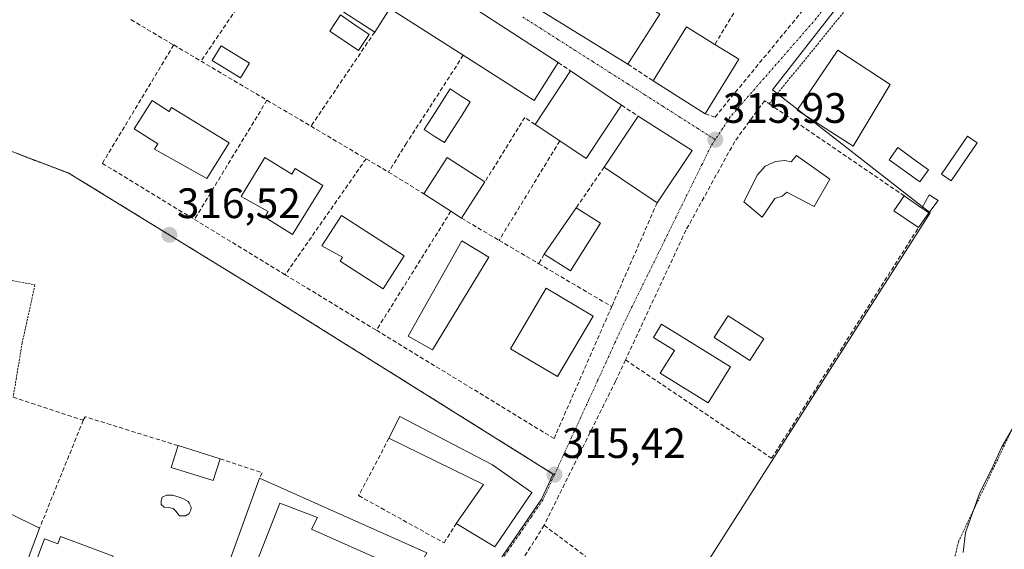
# Model space of a CAD drawing. Units: metres. Extents: x 594081 to 597540, y 4708249 to 4710609.
# Drawn here: x 595801 to 596032, y 4709053 to 4709178 of the extents above; entities that cross this region are included whole.
import ezdxf
from ezdxf.enums import TextEntityAlignment as Align

# ---------------------------------------------------------------- set-up
doc = ezdxf.new("R2010")
doc.units = ezdxf.units.M
doc.header["$MEASUREMENT"] = 0
for name, pattern in [('TRAZO_Y_PUNTO', [1, 0.5, -0.25, 0, -0.25]), ('TRAZOS', [0.75, 0.5, -0.25]), ('TRAZOSX2', [1.5, 1, -0.5])]:
    doc.linetypes.add(name, pattern=pattern)
for name, color, linetype, lineweight in [('Alambrada', 19, 'TRAZOS', 0), ('Carátula', 7, 'Continuous', 5), ('Cultivos herbáceos CxS', 92, 'Continuous', 0), ('Curva de nivel normal', 36, 'Continuous', 0), ('Edificación', 1, 'Continuous', 13), ('Edificación Cxs', 1, 'Continuous', 13), ('Edificación ligera', 1, 'Continuous', 0), ('Edificación ligera Cxs', 1, 'Continuous', 0), ('Muro lineal', 1, 'TRAZOSX2', 13), ('Núcleo urbano CxS', 19, 'Continuous', 0), ('Piscina', 142, 'Continuous', 0), ('Piscina CxS', 142, 'Continuous', 0), ('Punto de cota en terreno', 7, 'Continuous', 0), ('Rótulo de punto de cota en terreno', 19, 'Continuous', 0), ('Valla', 19, 'TRAZOS', 0), ('Vía urbana eje', 5, 'TRAZO_Y_PUNTO', 0)]:
    doc.layers.add(name, color=color, linetype=linetype, lineweight=lineweight)
doc.styles.add('Arial', font='txt', dxfattribs={"height": 0.2})

# ---------------------------------------------------------------- blocks, each defined once
blk = doc.blocks.new('*U157')
at = {"layer": 'Cultivos herbáceos CxS', "color": 92, "linetype": 'Continuous', "lineweight": 0}
blk.add_polyline3d([(596059.1051, 4709033.1691, 312.998), (596012.1809, 4709007.3321, 315.0486), (595991.0023, 4709023.2189, 315.269), (595981.1007, 4709027.4219, 315.2223), (595978.6881, 4709027.1805, 315.1832), (595976.0977, 4709024.5901, 315.0818), (595972.2743, 4709018.1671, 315.0406), (595968.5392, 4709007.3482, 315.028), (595964.1751, 4709010.5063, 315.4571), (595945.5457, 4709023.3063, 315.8452), (595945.2597, 4709023.5027, 315.8375), (595945.4827, 4709023.8541, 315.8099), (595945.6081, 4709024.0517, 315.7932), (595948.0523, 4709027.8857, 315.3832), (595984.7055, 4709085.3825, 315.1626), (596014.7195, 4709132.4643, 315.2142), (596014.2291, 4709132.8463, 315.237), (595977.5975, 4709161.3699, 316.1225), (595992.4305, 4709180.4207, 315.6559)], dxfattribs=at)
blk = doc.blocks.new('5PATER')
at = {"layer": 'Carátula', "linetype": 'Continuous', "lineweight": 5}
h = blk.add_hatch(color=250, dxfattribs=at)
edge = h.paths.add_edge_path()
edge.add_ellipse((0, 0.01), major_axis=(-1.33, -1.34), ratio=0.999422, start_angle=0, end_angle=360)

msp = doc.modelspace()

# ---------------------------------------------------------------- linework, layer by layer
at = {"layer": 'Alambrada', "color": 19, "linetype": 'TRAZOS', "lineweight": 0}
for points in [[(596013.94, 4709010.77, 315.07), (596015.51, 4709016.7, 314.86), (596019.42, 4709046.62, 315.01), (596021.35, 4709055.01, 315.05), (596035.87, 4709085.5, 314.94), (596048.62, 4709109.58, 314.99), (596061.14, 4709135.09, 315.07), (596074.75, 4709157.98, 315.08), (596081.95, 4709166.46, 315.32), (596043.67, 4709202.3, 315.66), (596024.71, 4709217.89, 315.96), (596008.71, 4709197.89, 315.85), (595993.26, 4709178.3, 315.92), (595976.82, 4709158.13, 316.08)], [(595794.35, 4709117.34, 316.76), (595804.11, 4709115.49, 316.33), (595801.1, 4709101.82, 316.39), (595798.98, 4709089.09, 316.44)]]:
    msp.add_polyline3d(points, dxfattribs=at)
at = {"layer": 'Cultivos herbáceos CxS', "color": 92, "linetype": 'Continuous', "lineweight": 0}
msp.add_polyline3d([(595777.14, 4709332.49, 318.68), (595777.14, 4709326.57, 318.7), (595777.14, 4709320.94, 319.39), (595814.35, 4709299.69, 317.87), (595890.96, 4709255.92, 316.94), (595921.24, 4709282, 316.68), (595944.06, 4709295.04, 316.55), (596025.1, 4709222.38, 315.92), (595992.43, 4709180.42, 315.66), (595977.6, 4709161.37, 316.12), (596014.23, 4709132.85, 315.24), (596014.72, 4709132.46, 315.21), (595984.71, 4709085.38, 315.16), (595948.05, 4709027.89, 315.38), (595945.61, 4709024.05, 315.79), (595945.48, 4709023.85, 315.81), (595945.26, 4709023.5, 315.84)], dxfattribs=at)
at = {"layer": 'Curva de nivel normal', "color": 36, "linetype": 'Continuous', "lineweight": 0}
msp.add_polyline3d([(596038.08, 4709088.56, 315), (596031.59, 4709077.36, 315), (596029.12, 4709072.01, 315), (596026.42, 4709066.6, 315), (596023.02, 4709057.24, 315), (596022.45, 4709052.49, 315)], dxfattribs=at)
at = {"layer": 'Edificación', "color": 1, "linetype": 'Continuous', "lineweight": 13}
for points in [[(595878.53, 4709199.43, 316.67), (595927.21, 4709167.8, 316.09), (595921.56, 4709158.91, 316.05), (595904.88, 4709169.53, 316.34), (595887.57, 4709180.56, 316.5), (595884.03, 4709175, 316.54), (595875.42, 4709180.51, 316.64), (595876.49, 4709182.19, 316.63), (595870.1, 4709186.3, 316.62), (595878.13, 4709198.82, 316.68), (595878.53, 4709199.43, 316.67)], [(595922.14, 4709198, 316.29), (595928.82, 4709193.97, 316.31), (595930.73, 4709197.07, 316.27), (595938.51, 4709192.25, 316.17), (595936.21, 4709188.61, 316.2), (595944.9, 4709183.1, 316.13), (595951.08, 4709179.18, 316.12), (595943.62, 4709167.43, 316.08), (595914.55, 4709185.44, 316.24), (595922.14, 4709198, 316.29)], [(595969.71, 4709168.61, 316.19), (595961.78, 4709155.77, 316.02), (595949.51, 4709163.54, 316.12), (595957.37, 4709176.26, 316.14), (595964.07, 4709172.11, 316.15), (595969.71, 4709168.61, 316.19)], [(595854.55, 4709167.7, 316.66), (595852.47, 4709164.26, 316.82), (595845.82, 4709168.3, 316.9), (595847.91, 4709171.74, 316.77), (595854.55, 4709167.7, 316.66)], [(596005.34, 4709162.68, 315.52), (595996.61, 4709148.17, 315.93), (595983.42, 4709156.58, 316.02), (595992.97, 4709170.75, 315.88), (596005.34, 4709162.68, 315.52)], [(595942.12, 4709157.76, 316.08), (595933.82, 4709145.25, 315.99), (595927.58, 4709149.37, 315.95), (595921.75, 4709153.24, 315.95), (595930.12, 4709165.86, 316.08), (595942.12, 4709157.76, 316.08)], [(595831.65, 4709158.89, 316.99), (595835.69, 4709156.34, 317.02), (595836.23, 4709157.25, 317.01), (595849.76, 4709148.94, 316.91), (595844.58, 4709140.54, 316.91), (595832.23, 4709147.46, 316.98), (595833.02, 4709148.71, 317.03), (595827.46, 4709152.22, 316.88), (595831.65, 4709158.89, 316.99)], [(595958.71, 4709147.1, 316.03), (595950.48, 4709134.84, 316.1), (595938, 4709143.21, 316.09), (595946.05, 4709155.22, 316.05), (595958.71, 4709147.1, 316.03)], [(595983.23, 4709145.98, 315.65), (595991.07, 4709140.38, 315.46), (595987.39, 4709133.97, 315.37), (595980.98, 4709137.33, 315.5), (595979.9, 4709136.38, 315.49), (595978.19, 4709135.81, 315.51), (595975.19, 4709131.42, 315.47), (595970.87, 4709135.01, 315.44), (595974.1, 4709141.42, 315.52), (595975.87, 4709143.41, 315.53), (595978.35, 4709144.54, 315.59), (595980.51, 4709144.78, 315.65), (595982.03, 4709144.46, 315.68), (595983.23, 4709145.98, 315.65)], [(595858.17, 4709145.46, 316.66), (595864.53, 4709141.57, 316.65), (595865.35, 4709142.92, 316.61), (595871.85, 4709138.89, 316.59), (595864.71, 4709127.38, 316.56), (595858.21, 4709131.4, 316.6), (595858.96, 4709132.73, 316.62), (595852.58, 4709136.3, 316.61), (595858.17, 4709145.46, 316.66)], [(595909.98, 4709139.75, 315.92), (595904.45, 4709131.21, 316.08), (595901.96, 4709132.82, 316.25), (595895.56, 4709136.96, 316.31), (595901.1, 4709145.5, 316.19), (595909.98, 4709139.75, 315.92)], [(596012.79, 4709133.56, 315.47), (596014.37, 4709132.48, 315.32), (596011.96, 4709128.97, 315.26), (596006.17, 4709132.94, 315.35), (596008.58, 4709136.46, 315.56), (596012.79, 4709133.56, 315.47)], [(595891, 4709122.3, 316.31), (595886, 4709114.55, 316.34), (595875.91, 4709121.06, 316.34), (595876.44, 4709122.02, 316.34), (595871.59, 4709124.69, 316.33), (595876.21, 4709131.85, 316.33), (595891, 4709122.3, 316.31)], [(595935.46, 4709108.15, 316.31), (595927.05, 4709093.9, 316.2), (595915.95, 4709100.45, 316.25), (595924.35, 4709114.69, 316.27), (595935.46, 4709108.15, 316.31)], [(595967.71, 4709096.19, 315.7), (595962.49, 4709087.76, 315.46), (595951.23, 4709094.72, 315.55), (595954.55, 4709100.09, 315.61), (595949.6, 4709103.15, 315.63), (595951.51, 4709106.22, 315.58), (595967.71, 4709096.19, 315.7)], [(595920.98, 4709066.61, 315.49), (595912.26, 4709053.83, 315.38), (595903.22, 4709059.34, 315.59), (595909.62, 4709068.54, 315.83), (595887.39, 4709079.41, 316.1), (595889.91, 4709084.54, 316.14), (595911.75, 4709073.18, 315.83), (595920.98, 4709066.61, 315.49)], [(595847.65, 4709074.57, 316.07), (595846.04, 4709069.42, 316.05), (595836.15, 4709072.51, 316.01), (595837.76, 4709077.66, 316.08), (595847.65, 4709074.57, 316.07)], [(595856.9, 4709069.97, 315.96), (595896.26, 4709052.46, 315.59), (595893.35, 4709047.25, 315.5), (595869.14, 4709057.98, 315.79), (595870.55, 4709060.78, 315.91), (595861.74, 4709064.14, 315.84), (595850.26, 4709034.93, 316.01), (595855.14, 4709033.01, 315.7), (595851.9, 4709023.18, 315.9), (595841.27, 4709026.54, 316.29), (595856.9, 4709069.97, 315.96)], [(595805.21, 4709058.27, 317.02), (595799.35, 4709042.63, 316.86), (595792.14, 4709046.75, 316.97), (595793.37, 4709049.43, 317.02), (595784.31, 4709053.96, 317.11), (595790.07, 4709065.71, 316.93), (595805.21, 4709058.27, 317.02)], [(595810.1, 4709056.28, 317), (595822.54, 4709051.63, 316.76), (595821.83, 4709049.74, 316.81), (595824.4, 4709048.78, 316.74), (595821.45, 4709040.89, 316.73), (595818.71, 4709041.91, 316.78), (595818.1, 4709040.06, 316.75), (595805.43, 4709044.79, 316.93), (595806.21, 4709046.9, 317), (595803.44, 4709047.93, 317), (595806.34, 4709055.69, 317.04), (595809.45, 4709054.53, 317.03), (595810.1, 4709056.28, 317)]]:
    msp.add_polyline3d(points, dxfattribs=at)
at = {"layer": 'Edificación Cxs', "color": 1, "linetype": 'Continuous', "lineweight": 13}
for points in [[(595878.53, 4709199.43, 316.67), (595927.21, 4709167.8, 316.09), (595921.56, 4709158.91, 316.05), (595904.88, 4709169.53, 316.34), (595887.57, 4709180.56, 316.5), (595884.03, 4709175, 316.54), (595875.42, 4709180.51, 316.64), (595876.49, 4709182.19, 316.63), (595870.1, 4709186.3, 316.62), (595878.13, 4709198.82, 316.68), (595878.53, 4709199.43, 316.67)], [(595922.14, 4709198, 316.29), (595928.82, 4709193.97, 316.31), (595930.73, 4709197.07, 316.27), (595938.51, 4709192.25, 316.17), (595936.21, 4709188.61, 316.2), (595944.9, 4709183.1, 316.13), (595951.08, 4709179.18, 316.12), (595943.62, 4709167.43, 316.08), (595914.55, 4709185.44, 316.24), (595922.14, 4709198, 316.29)], [(595969.71, 4709168.61, 316.19), (595961.78, 4709155.77, 316.02), (595949.51, 4709163.54, 316.12), (595957.37, 4709176.26, 316.14), (595964.07, 4709172.11, 316.15), (595969.71, 4709168.61, 316.19)], [(595854.55, 4709167.7, 316.66), (595852.47, 4709164.26, 316.82), (595845.82, 4709168.3, 316.9), (595847.91, 4709171.74, 316.77), (595854.55, 4709167.7, 316.66)], [(596005.34, 4709162.68, 315.52), (595996.61, 4709148.17, 315.93), (595983.42, 4709156.58, 316.02), (595992.97, 4709170.75, 315.88), (596005.34, 4709162.68, 315.52)], [(595942.12, 4709157.76, 316.08), (595933.82, 4709145.25, 315.99), (595927.58, 4709149.37, 315.95), (595921.75, 4709153.24, 315.95), (595930.12, 4709165.86, 316.08), (595942.12, 4709157.76, 316.08)], [(595831.65, 4709158.89, 316.99), (595835.69, 4709156.34, 317.02), (595836.23, 4709157.25, 317.01), (595849.76, 4709148.94, 316.91), (595844.58, 4709140.54, 316.91), (595832.23, 4709147.46, 316.98), (595833.02, 4709148.71, 317.03), (595827.46, 4709152.22, 316.88), (595831.65, 4709158.89, 316.99)], [(595958.71, 4709147.1, 316.03), (595950.48, 4709134.84, 316.1), (595938, 4709143.21, 316.09), (595946.05, 4709155.22, 316.05), (595958.71, 4709147.1, 316.03)], [(595983.23, 4709145.98, 315.65), (595991.07, 4709140.38, 315.46), (595987.39, 4709133.97, 315.37), (595980.98, 4709137.33, 315.5), (595979.9, 4709136.38, 315.49), (595978.19, 4709135.81, 315.51), (595975.19, 4709131.42, 315.47), (595970.87, 4709135.01, 315.44), (595974.1, 4709141.42, 315.52), (595975.87, 4709143.41, 315.53), (595978.35, 4709144.54, 315.59), (595980.51, 4709144.78, 315.65), (595982.03, 4709144.46, 315.68), (595983.23, 4709145.98, 315.65)], [(595858.17, 4709145.46, 316.66), (595864.53, 4709141.57, 316.65), (595865.35, 4709142.92, 316.61), (595871.85, 4709138.89, 316.59), (595864.71, 4709127.38, 316.56), (595858.21, 4709131.4, 316.6), (595858.96, 4709132.73, 316.62), (595852.58, 4709136.3, 316.61), (595858.17, 4709145.46, 316.66)], [(595909.98, 4709139.75, 315.92), (595904.45, 4709131.21, 316.08), (595901.96, 4709132.82, 316.25), (595895.56, 4709136.96, 316.31), (595901.1, 4709145.5, 316.19), (595909.98, 4709139.75, 315.92)], [(596012.79, 4709133.56, 315.47), (596014.37, 4709132.48, 315.32), (596011.96, 4709128.97, 315.26), (596006.17, 4709132.94, 315.35), (596008.58, 4709136.46, 315.56), (596012.79, 4709133.56, 315.47)], [(595891, 4709122.3, 316.31), (595886, 4709114.55, 316.34), (595875.91, 4709121.06, 316.34), (595876.44, 4709122.02, 316.34), (595871.59, 4709124.69, 316.33), (595876.21, 4709131.85, 316.33), (595891, 4709122.3, 316.31)], [(595935.46, 4709108.15, 316.31), (595927.05, 4709093.9, 316.2), (595915.95, 4709100.45, 316.25), (595924.35, 4709114.69, 316.27), (595935.46, 4709108.15, 316.31)], [(595967.71, 4709096.19, 315.7), (595962.49, 4709087.76, 315.46), (595951.23, 4709094.72, 315.55), (595954.55, 4709100.09, 315.61), (595949.6, 4709103.15, 315.63), (595951.51, 4709106.22, 315.58), (595967.71, 4709096.19, 315.7)], [(595920.98, 4709066.61, 315.49), (595912.26, 4709053.83, 315.38), (595903.22, 4709059.34, 315.59), (595909.62, 4709068.54, 315.83), (595887.39, 4709079.41, 316.1), (595889.91, 4709084.54, 316.14), (595911.75, 4709073.18, 315.83), (595920.98, 4709066.61, 315.49)], [(595847.65, 4709074.57, 316.07), (595846.04, 4709069.42, 316.05), (595836.15, 4709072.51, 316.01), (595837.76, 4709077.66, 316.08), (595847.65, 4709074.57, 316.07)], [(595856.9, 4709069.97, 315.96), (595896.26, 4709052.46, 315.59), (595893.35, 4709047.25, 315.5), (595869.14, 4709057.98, 315.79), (595870.55, 4709060.78, 315.91), (595861.74, 4709064.14, 315.84), (595850.26, 4709034.93, 316.01), (595855.14, 4709033.01, 315.7), (595851.9, 4709023.18, 315.9), (595841.27, 4709026.54, 316.29), (595856.9, 4709069.97, 315.96)], [(595805.21, 4709058.27, 317.02), (595799.35, 4709042.63, 316.86), (595792.14, 4709046.75, 316.97), (595793.37, 4709049.43, 317.02), (595784.31, 4709053.96, 317.11), (595790.07, 4709065.71, 316.93), (595805.21, 4709058.27, 317.02)], [(595810.1, 4709056.28, 317), (595822.54, 4709051.63, 316.76), (595821.83, 4709049.74, 316.81), (595824.4, 4709048.78, 316.74), (595821.45, 4709040.89, 316.73), (595818.71, 4709041.91, 316.78), (595818.1, 4709040.06, 316.75), (595805.43, 4709044.79, 316.93), (595806.21, 4709046.9, 317), (595803.44, 4709047.93, 317), (595806.34, 4709055.69, 317.04), (595809.45, 4709054.53, 317.03), (595810.1, 4709056.28, 317)]]:
    msp.add_polyline3d(points, close=True, dxfattribs=at)
at = {"layer": 'Edificación ligera', "color": 1, "linetype": 'Continuous', "lineweight": 0}
for points in [[(596025.77, 4709148.91, 315.27), (596019.68, 4709140.01, 315.43), (596017.37, 4709141.59, 315.73), (596023.47, 4709150.49, 315.49), (596025.77, 4709148.91, 315.27)], [(596012.79, 4709133.56, 315.47), (596014.44, 4709136.69, 315.63), (596016.58, 4709135.38, 315.4), (596014.37, 4709132.48, 315.32)], [(595937.19, 4709130.01, 316.08), (595930.1, 4709118.83, 316.1), (595923.94, 4709122.73, 316.07), (595931.46, 4709133.62, 316.05), (595937.19, 4709130.01, 316.08)], [(596014.37, 4709132.48, 315.32), (596012.79, 4709133.56, 315.47)], [(595910.92, 4709122.01, 316.09), (595897.62, 4709100.19, 316.19), (595891.91, 4709103.4, 316.28), (595904.55, 4709125.89, 316.12), (595910.92, 4709122.01, 316.09)]]:
    msp.add_polyline3d(points, dxfattribs=at)
at = {"layer": 'Edificación ligera Cxs', "color": 1, "linetype": 'Continuous', "lineweight": 0}
for points in [[(596025.77, 4709148.91, 315.27), (596019.68, 4709140.01, 315.43), (596017.37, 4709141.59, 315.73), (596023.47, 4709150.49, 315.49), (596025.77, 4709148.91, 315.27)], [(596014.37, 4709132.48, 315.32), (596012.79, 4709133.56, 315.47), (596014.44, 4709136.69, 315.63), (596016.58, 4709135.38, 315.4), (596014.37, 4709132.48, 315.32)], [(595937.19, 4709130.01, 316.08), (595930.1, 4709118.83, 316.1), (595923.94, 4709122.73, 316.07), (595931.46, 4709133.62, 316.05), (595937.19, 4709130.01, 316.08)], [(595910.92, 4709122.01, 316.09), (595897.62, 4709100.19, 316.19), (595891.91, 4709103.4, 316.28), (595904.55, 4709125.89, 316.12), (595910.92, 4709122.01, 316.09)]]:
    msp.add_polyline3d(points, close=True, dxfattribs=at)
at = {"layer": 'Muro lineal', "color": 1, "linetype": 'TRAZOSX2', "lineweight": 13}
for points in [[(595859.93, 4709192.86, 316.89), (595843.17, 4709168.16, 316.92)], [(595975.46, 4709191.01, 316.28), (595964.07, 4709172.11, 316.15)], [(595961.78, 4709155.77, 316.02), (595964.1, 4709155.01, 316.02), (595987.35, 4709183.26, 316.26)], [(595826.67, 4709177.93, 316.76), (595836.75, 4709171.96, 316.9)], [(595884.03, 4709175, 316.54), (595869.05, 4709152.84, 316.49)], [(595836.75, 4709171.96, 316.9), (595819.96, 4709144.1, 316.8), (595841.62, 4709130.9, 316.66)], [(595836.75, 4709171.96, 316.9), (595843.17, 4709168.16, 316.92)], [(595904.88, 4709169.53, 316.34), (595891.51, 4709148.85, 316.23), (595887.27, 4709142.05, 316.26)], [(595843.17, 4709168.16, 316.92), (595858.69, 4709158.97, 316.7)], [(595927.21, 4709167.8, 316.09), (595930.12, 4709165.86, 316.08)], [(595943.62, 4709167.43, 316.08), (595949.51, 4709163.54, 316.12)], [(595858.69, 4709158.97, 316.7), (595841.62, 4709130.9, 316.66)], [(595858.69, 4709158.97, 316.7), (595869.05, 4709152.84, 316.49)], [(595942.12, 4709157.76, 316.08), (595946.05, 4709155.22, 316.05)], [(595975.75, 4709158.85, 316.08), (595968.74, 4709149.26, 315.87), (595957.26, 4709128.38, 315.78), (595943.03, 4709097.83, 315.59)], [(595976.82, 4709158.13, 316.08), (596008.58, 4709136.46, 315.56)], [(595921.75, 4709153.24, 315.95), (595919.35, 4709154.93, 316.03), (595909.98, 4709139.75, 315.92)], [(595869.05, 4709152.84, 316.49), (595882, 4709145.17, 316.23)], [(595927.58, 4709149.37, 315.95), (595913.3, 4709125.98, 315.93)], [(595882, 4709145.17, 316.23), (595862.97, 4709117.89, 316.35)], [(595882, 4709145.17, 316.23), (595887.27, 4709142.05, 316.26)], [(595887.27, 4709142.05, 316.26), (595895.56, 4709136.96, 316.31)], [(595938, 4709143.21, 316.09), (595931.46, 4709133.62, 316.05)], [(595950.48, 4709134.84, 316.1), (595939.79, 4709110.38, 316.01)], [(595901.96, 4709132.82, 316.25), (595884.43, 4709104.81, 316.22)], [(595841.62, 4709130.9, 316.66), (595862.97, 4709117.89, 316.35)], [(595904.45, 4709131.21, 316.08), (595913.3, 4709125.98, 315.93)], [(595943.03, 4709097.83, 315.59), (595977.42, 4709074.69, 315.18), (596011.96, 4709128.97, 315.26)], [(595913.3, 4709125.98, 315.93), (595922.64, 4709120.49, 316.13)], [(595923.94, 4709122.73, 316.07), (595922.64, 4709120.49, 316.13)], [(595922.64, 4709120.49, 316.13), (595939.79, 4709110.38, 316.01)], [(595862.97, 4709117.89, 316.35), (595884.43, 4709104.81, 316.22)], [(595884.43, 4709104.81, 316.22), (595926.22, 4709079.34, 315.63), (595939.79, 4709110.38, 316.01)], [(595943.03, 4709097.83, 315.59), (595940.71, 4709092.85, 315.56), (595923.89, 4709058.91, 315.42)], [(595798.98, 4709089.09, 316.44), (595815.48, 4709083.65, 316.16)], [(595815.48, 4709083.65, 316.16), (595805.21, 4709058.27, 317.02)], [(595837.76, 4709077.66, 316.08), (595815.89, 4709084.47, 316.16), (595815.48, 4709083.65, 316.16)], [(595887.39, 4709079.41, 316.1), (595880.26, 4709065.9, 315.9), (595900.35, 4709054.77, 315.55), (595903.22, 4709059.34, 315.59)], [(595847.65, 4709074.57, 316.07), (595857.54, 4709071.28, 315.99), (595856.9, 4709069.97, 315.96)], [(595923.89, 4709058.91, 315.42), (595912.42, 4709040.6, 315.34)], [(595923.89, 4709058.91, 315.42), (595933.64, 4709051.6, 315.53)]]:
    msp.add_polyline3d(points, dxfattribs=at)
at = {"layer": 'Núcleo urbano CxS', "color": 19, "linetype": 'Continuous', "lineweight": 0}
for points in [[(595777.14, 4709332.49, 318.68), (595777.14, 4709326.57, 318.7), (595777.14, 4709320.94, 319.39), (595814.35, 4709299.69, 317.87), (595890.96, 4709255.92, 316.94), (595921.24, 4709282, 316.68), (595944.06, 4709295.04, 316.55), (596025.1, 4709222.38, 315.92), (595992.43, 4709180.42, 315.66), (595977.6, 4709161.37, 316.12), (596014.23, 4709132.85, 315.24), (596014.72, 4709132.46, 315.21), (595984.71, 4709085.38, 315.16), (595948.05, 4709027.89, 315.38), (595945.61, 4709024.05, 315.79), (595945.48, 4709023.85, 315.81), (595945.26, 4709023.5, 315.84)], [(595992.43, 4709180.42, 315.66), (595977.6, 4709161.37, 316.12), (596014.23, 4709132.85, 315.24), (596014.72, 4709132.46, 315.21), (595984.71, 4709085.38, 315.16), (595948.05, 4709027.89, 315.38), (595945.61, 4709024.05, 315.79), (595945.48, 4709023.85, 315.81), (595945.26, 4709023.5, 315.84), (595945.26, 4709023.5, 315.84), (595944.61, 4709023.84, 315.83), (595926.32, 4709033.42, 315.68), (595926.03, 4709033.57, 315.68), (595908.14, 4709042.93, 315.32), (595923.31, 4709065.1, 315.46), (595925.99, 4709070.95, 315.48), (595857.25, 4709113.98, 316.3), (595811.92, 4709141.84, 316.77), (595790.97, 4709149.78, 317.2), (595735.67, 4709164.65, 318.54), (595735.61, 4709164.66, 318.54), (595735.68, 4709164.68, 318.54), (595747.48, 4709218.91, 318.95)], [(595735.61, 4709164.66, 318.54), (595735.67, 4709164.65, 318.54), (595790.97, 4709149.78, 317.2), (595811.92, 4709141.84, 316.77), (595857.25, 4709113.98, 316.3), (595925.99, 4709070.95, 315.48), (595923.31, 4709065.1, 315.46), (595908.14, 4709042.93, 315.32)], [(595735.61, 4709164.66, 318.54), (595735.67, 4709164.65, 318.54), (595790.97, 4709149.78, 317.2), (595811.92, 4709141.84, 316.77), (595857.25, 4709113.98, 316.3), (595925.99, 4709070.95, 315.48), (595923.31, 4709065.1, 315.46), (595908.14, 4709042.93, 315.32)], [(595790.97, 4709149.78, 317.2), (595811.92, 4709141.84, 316.77), (595857.25, 4709113.98, 316.3), (595925.99, 4709070.95, 315.48), (595923.31, 4709065.1, 315.46), (595908.14, 4709042.93, 315.32)]]:
    msp.add_polyline3d(points, dxfattribs=at)
at = {"layer": 'Piscina', "color": 142, "linetype": 'Continuous', "lineweight": 0}
for points in [[(595880.19, 4709170.66, 316.51), (595876.82, 4709172.93, 316.56), (595873.44, 4709175.21, 316.54), (595876.01, 4709179.02, 316.67), (595879.38, 4709176.74, 316.69), (595882.76, 4709174.46, 316.62), (595880.19, 4709170.66, 316.51)], [(595900.45, 4709149, 316.23), (595898.06, 4709150.52, 316.31), (595895.68, 4709152.03, 316.34), (595897.7, 4709155.23, 316.34), (595899.73, 4709158.43, 316.28), (595901.76, 4709161.62, 316.27), (595904.15, 4709160.11, 316.27), (595906.53, 4709158.6, 316.24), (595904.5, 4709155.4, 316.27), (595902.48, 4709152.2, 316.31), (595900.45, 4709149, 316.23)], [(596012.25, 4709139.73, 315.85), (596008.64, 4709142.33, 315.86), (596005.03, 4709144.93, 315.89), (596007.1, 4709147.8, 315.89), (596010.71, 4709145.2, 315.93), (596014.32, 4709142.6, 315.88), (596012.25, 4709139.73, 315.85)], [(595972.25, 4709097.72, 315.68), (595968.07, 4709100.44, 315.76), (595963.89, 4709103.15, 315.64), (595965.54, 4709105.7, 315.62), (595967.19, 4709108.24, 315.61), (595971.37, 4709105.53, 315.64), (595975.56, 4709102.82, 315.7), (595973.9, 4709100.27, 315.6), (595972.25, 4709097.72, 315.68)], [(595838.88, 4709061.12, 315.99), (595838.14, 4709061.17, 315.99), (595837.71, 4709061.6, 315.99), (595837.29, 4709062.18, 315.98), (595836.6, 4709062.87, 315.97), (595835.49, 4709063.08, 315.98), (595834.54, 4709063.19, 315.98), (595833.8, 4709063.82, 315.98), (595833.8, 4709064.67, 315.99), (595834.06, 4709065.57, 315.99), (595835.17, 4709066.04, 316), (595836.44, 4709065.99, 316), (595838.03, 4709065.51, 316), (595839.04, 4709065.14, 316), (595840.15, 4709064.51, 316), (595840.41, 4709064.14, 316), (595840.84, 4709063.19, 316), (595840.78, 4709062.44, 316), (595840.36, 4709061.7, 316), (595839.62, 4709061.17, 316), (595838.88, 4709061.12, 315.99)]]:
    msp.add_polyline3d(points, dxfattribs=at)
at = {"layer": 'Piscina CxS', "color": 142, "linetype": 'Continuous', "lineweight": 0}
for points in [[(595882.76, 4709174.46, 316.62), (595880.19, 4709170.66, 316.51), (595876.82, 4709172.93, 316.56), (595873.44, 4709175.21, 316.54), (595876.01, 4709179.02, 316.67), (595879.38, 4709176.74, 316.69), (595882.76, 4709174.46, 316.62)], [(595906.53, 4709158.6, 316.24), (595904.5, 4709155.4, 316.27), (595902.48, 4709152.2, 316.31), (595900.45, 4709149, 316.23), (595898.06, 4709150.52, 316.31), (595895.68, 4709152.03, 316.34), (595897.7, 4709155.23, 316.34), (595899.73, 4709158.43, 316.28), (595901.76, 4709161.62, 316.27), (595904.15, 4709160.11, 316.27), (595906.53, 4709158.6, 316.24)], [(596014.32, 4709142.6, 315.88), (596012.25, 4709139.73, 315.85), (596008.64, 4709142.33, 315.86), (596005.03, 4709144.93, 315.89), (596007.1, 4709147.8, 315.89), (596010.71, 4709145.2, 315.93), (596014.32, 4709142.6, 315.88)], [(595975.56, 4709102.82, 315.7), (595973.9, 4709100.27, 315.6), (595972.25, 4709097.72, 315.68), (595968.07, 4709100.44, 315.76), (595963.89, 4709103.15, 315.64), (595965.54, 4709105.7, 315.62), (595967.19, 4709108.24, 315.61), (595971.37, 4709105.53, 315.64), (595975.56, 4709102.82, 315.7)], [(595839.62, 4709061.17, 316), (595838.88, 4709061.12, 315.99), (595838.14, 4709061.17, 315.99), (595837.71, 4709061.6, 315.99), (595837.29, 4709062.18, 315.98), (595836.6, 4709062.87, 315.97), (595835.49, 4709063.08, 315.98), (595834.54, 4709063.19, 315.98), (595833.8, 4709063.82, 315.98), (595833.8, 4709064.67, 315.99), (595834.06, 4709065.57, 315.99), (595835.17, 4709066.04, 316), (595836.44, 4709065.99, 316), (595838.03, 4709065.51, 316), (595839.04, 4709065.14, 316), (595840.15, 4709064.51, 316), (595840.41, 4709064.14, 316), (595840.84, 4709063.19, 316), (595840.78, 4709062.44, 316), (595840.36, 4709061.7, 316), (595839.62, 4709061.17, 316)]]:
    msp.add_polyline3d(points, close=True, dxfattribs=at)
at = {"layer": 'Valla', "color": 19, "linetype": 'TRAZOS', "lineweight": 0}
msp.add_polyline3d([(595975.75, 4709158.85, 316.08), (595976.82, 4709158.13, 316.08)], dxfattribs=at)
at = {"layer": 'Vía urbana eje', "color": 5, "linetype": 'TRAZO_Y_PUNTO', "lineweight": 0}
for points in [[(595993.28, 4709184.98), (595987.89, 4709178.17), (595985.01, 4709174.85), (595982.12, 4709171.56), (595979.23, 4709168.25), (595976.35, 4709164.94), (595973.46, 4709161.64), (595970.58, 4709158.34), (595967.69, 4709155.04), (595965.92, 4709152.35), (595964.16, 4709149.68)], [(595918.89, 4709178.52), (595923.01, 4709175.91), (595927.12, 4709173.29), (595931.23, 4709170.66), (595935.35, 4709168.04), (595939.46, 4709165.42), (595943.58, 4709162.8), (595947.69, 4709160.17), (595951.82, 4709157.55), (595955.92, 4709154.93), (595960.05, 4709152.3), (595964.16, 4709149.68)], [(595964.16, 4709149.68), (595963.14, 4709148.13), (595961.07, 4709143.93), (595959.03, 4709139.76), (595956.96, 4709135.57), (595954.91, 4709131.38), (595952.85, 4709127.19), (595950.8, 4709123.01), (595948.73, 4709118.82), (595946.69, 4709114.64), (595944.62, 4709110.44), (595942.57, 4709106.26), (595940.53, 4709101.83), (595938.51, 4709097.4), (595936.48, 4709092.97), (595934.44, 4709088.54), (595932.42, 4709084.1), (595930.37, 4709079.68), (595928.35, 4709075.24), (595926.32, 4709070.81)], [(595799.67, 4709146.47), (595803.87, 4709144.88), (595808.05, 4709143.29), (595812.25, 4709141.69), (595816.37, 4709139.17), (595820.48, 4709136.64), (595824.6, 4709134.09), (595828.73, 4709131.57), (595832.85, 4709129.04), (595836.96, 4709126.5), (595841.08, 4709123.97), (595845.21, 4709121.43), (595849.32, 4709118.9), (595853.44, 4709116.36), (595857.57, 4709113.84), (595861.62, 4709111.31), (595865.66, 4709108.77), (595873.75, 4709103.71), (595877.78, 4709101.18), (595881.83, 4709098.65), (595885.87, 4709096.11), (595889.92, 4709093.59), (595893.96, 4709091.06), (595898.01, 4709088.52), (595902.05, 4709086), (595906.1, 4709083.47), (595910.14, 4709080.93), (595914.19, 4709078.41), (595918.23, 4709075.86), (595922.28, 4709073.34), (595926.32, 4709070.81)], [(595926.32, 4709070.81), (595924.98, 4709067.89), (595923.64, 4709064.96), (595920.89, 4709060.94), (595918.14, 4709056.93), (595915.39, 4709052.93), (595912.64, 4709048.92), (595909.91, 4709044.91), (595907.16, 4709040.89), (595904.42, 4709036.88), (595902.23, 4709033.39), (595900.05, 4709029.89), (595897.87, 4709026.4), (595895.71, 4709022.91), (595893.53, 4709019.41), (595892.05, 4709016.14), (595890.6, 4709012.86), (595889.12, 4709009.6), (595888.85, 4709006.8), (595888.57, 4709004)]]:
    msp.add_lwpolyline(points, dxfattribs=at)

# ---------------------------------------------------------------- block references
at = {"layer": 'Cultivos herbáceos CxS', "color": 92, "linetype": 'Continuous', "lineweight": 0}
msp.add_blockref('*U157', (0, 0), dxfattribs=at)
at = {"layer": 'Punto de cota en terreno', "linetype": 'Continuous', "lineweight": 0}
for p in [(595964.16, 4709149.68, 315.93), (595835.73, 4709127.27, 316.52), (595926.32, 4709070.81, 315.42)]:
    msp.add_blockref('5PATER', p, dxfattribs=at)

# ---------------------------------------------------------------- texts
at = {"layer": 'Rótulo de punto de cota en terreno', "color": 19, "linetype": 'Continuous', "lineweight": 0, "style": 'Arial'}
for s, p in [('315,93', (595965.92, 4709151.44)), ('316,52', (595837.49, 4709129.03)), ('315,42', (595928.08, 4709072.57))]:
    msp.add_text(s, height=7, dxfattribs=at).set_placement(p, align=Align.BOTTOM_LEFT)

doc.saveas('drawing.dxf')
